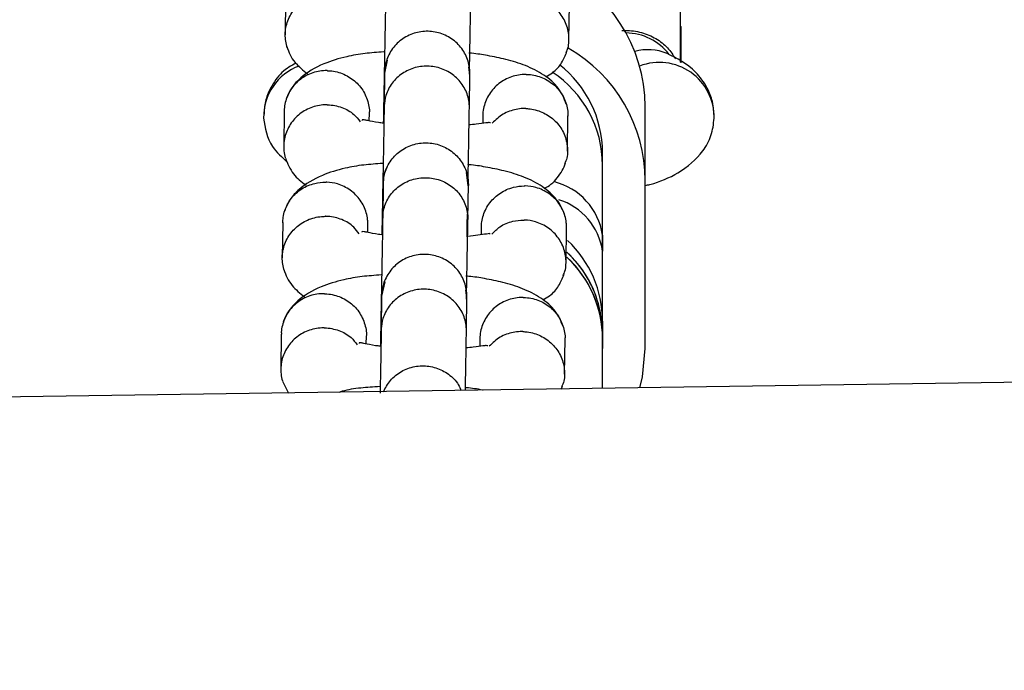
# Model space of a CAD drawing. Units: millimetres. Extents: x 2295 to 20862, y 2558 to 16339.
# Drawn here: x 11217 to 11286, y 7601 to 7646 of the extents above; entities that cross this region are included whole.
import ezdxf

# ---------------------------------------------------------------- set-up
doc = ezdxf.new("R2010")
doc.units = ezdxf.units.MM
doc.layers.add('Dimensions', color=7, linetype='Continuous')
doc.styles.get("Standard").update_dxf_attribs({"font": 'arial.ttf'})
doc.dimstyles.new('ISO-25', dxfattribs={"dimtxt": 2.5, "dimasz": 2.5, "dimexe": 1.25, "dimexo": 0.625, "dimtad": 1, "dimtxsty": 'Standard', "dimcen": 2.5, "dimadec": 0, "dimazin": 0, "dimtfac": 1, "dimtmove": 0, "dimatfit": 3, "dimfxl": 1, "dimarcsym": 0})

# ---------------------------------------------------------------- blocks, each defined once
blk = doc.blocks.new('*D35')
at = {"layer": 'Defpoints', "color": 0, "transparency": 16777216}
for p in [(20862.371, 8746.449), (5312.232, 7730.016), (20862.371, 2594.062)]:
    blk.add_point(p, dxfattribs=at)
at = {"layer": 'Dimensions', "color": 0, "lineweight": -2, "transparency": 16777216}
for p, q in [((20862.371, 8745.824), (20862.371, 2592.812)), ((5312.232, 7729.391), (5312.232, 2592.812)), ((5314.732, 2594.062), (20859.871, 2594.062))]:
    blk.add_line(p, q, dxfattribs=at)
at = {"layer": 'Dimensions', "color": 0, "transparency": 16777216}
for points in [[(5314.732, 2594.478), (5314.732, 2593.645), (5312.232, 2594.062)], [(20859.871, 2594.478), (20859.871, 2593.645), (20862.371, 2594.062)]]:
    blk.add_solid(points, dxfattribs=at)
at = {"layer": 'Dimensions', "color": 0, "transparency": 16777216, "insert": (13087.302, 2722.33), "char_height": 250, "attachment_point": 5}
blk.add_mtext('15550', dxfattribs=at)
blk = doc.blocks.new('*D38')
at = {"layer": 'Defpoints', "color": 0, "transparency": 16777216}
for p in [(19362.444, 8728.608), (6812.222, 7789.956), (6812.222, 3932.848)]:
    blk.add_point(p, dxfattribs=at)
at = {"layer": 'Dimensions', "color": 0, "lineweight": -2, "transparency": 16777216}
for p, q in [((19362.444, 8727.983), (19362.444, 3931.598)), ((6812.222, 7789.331), (6812.222, 3931.598)), ((19359.944, 3932.848), (6814.722, 3932.848))]:
    blk.add_line(p, q, dxfattribs=at)
at = {"layer": 'Dimensions', "color": 0, "transparency": 16777216}
for points in [[(6814.722, 3933.264), (6814.722, 3932.431), (6812.222, 3932.848)], [(19359.944, 3933.264), (19359.944, 3932.431), (19362.444, 3932.848)]]:
    blk.add_solid(points, dxfattribs=at)
at = {"layer": 'Dimensions', "color": 0, "transparency": 16777216, "insert": (13087.333, 4061.116), "char_height": 250, "attachment_point": 5}
blk.add_mtext('12550', dxfattribs=at)

msp = doc.modelspace()

# ---------------------------------------------------------------- linework, layer by layer
for p, q in [((11235.317, 7647.753), (11235.285, 7645.269)), ((11255.264, 7644.922), (11255.297, 7647.406)), ((11263.091, 7647.115), (11263.091, 7643.338)), ((11263.161, 7645.825), (11263.091, 7645.895)), ((11263.161, 7645.163), (11263.161, 7645.825)), ((11263.161, 7643.293), (11263.161, 7645.163)), ((11242.472, 7643.473), (11242.278, 7642.558)), ((11248.278, 7642.456), (11248.206, 7642.979)), ((11242.283, 7642.606), (11242.251, 7640.184)), ((11242.283, 7642.675), (11242.282, 7642.575)), ((11248.25, 7640.106), (11248.282, 7642.528)), ((11248.282, 7642.514), (11248.282, 7642.615)), ((11260.626, 7634.997), (11260.626, 7640.206)), ((11235.214, 7639.901), (11235.181, 7637.417)), ((11241.202, 7639.205), (11241.21, 7639.752)), ((11249.197, 7639.594), (11249.189, 7639.031)), ((11255.161, 7637.07), (11255.194, 7639.554)), ((11257.626, 7636.093), (11257.626, 7636.966)), ((11257.626, 7631.158), (11257.626, 7636.093)), ((11248.175, 7634.638), (11248.045, 7635.573)), ((11242.18, 7634.773), (11242.148, 7632.351)), ((11248.147, 7632.273), (11248.179, 7634.695)), ((11260.626, 7623.179), (11260.626, 7634.997)), ((11235.111, 7632.049), (11235.078, 7629.565)), ((11241.099, 7631.352), (11241.107, 7631.923)), ((11249.093, 7631.718), (11249.086, 7631.186)), ((11255.058, 7629.218), (11255.09, 7631.702)), ((12030.776, 7631.655), (10468.476, 7608.836)), ((11257.626, 7630.034), (11257.626, 7631.158)), ((11257.626, 7631.158), (11257.626, 7630.034)), ((11257.626, 7625.099), (11257.626, 7630.034)), ((11242.288, 7627.876), (11242.072, 7626.854)), ((11242.076, 7626.902), (11242.044, 7624.48)), ((11242.076, 7626.971), (11242.076, 7626.871)), ((11248.071, 7626.752), (11247.999, 7627.275)), ((11248.075, 7626.81), (11248.076, 7626.911)), ((11248.044, 7624.402), (11248.076, 7626.825)), ((11257.626, 7624.226), (11257.626, 7625.099)), ((11257.626, 7625.099), (11257.626, 7623.179)), ((11235.007, 7624.197), (11234.975, 7621.713)), ((11257.626, 7623.878), (11257.626, 7624.226)), ((11240.996, 7623.501), (11241.003, 7624.048)), ((11248.99, 7623.89), (11248.983, 7623.327)), ((11254.954, 7621.366), (11254.987, 7623.85)), ((11257.626, 7620.362), (11257.626, 7623.878)), ((11235.092, 7620.881), (11235.523, 7620.04)), ((11254.721, 7620.32), (11254.814, 7620.537))]:
    msp.add_line(p, q)
at = {"flags": 128}
msp.add_lwpolyline([(11260.258, 7620.401), (11260.439, 7621.189), (11260.626, 7623.179)], dxfattribs=at)
for centre, radius, start, end in [((11249.801, 7640.167), 10.826, 0.20938, 65.89546), ((11259.235, 7641.513), 3.884, 37.65145, 89.31258), ((11249.817, 7634.962), 10.809, 0.18286, 60.08663), ((11260.843, 7640.834), 3.382, 66.79029, 106.21024), ((11237.584, 7639.478), 3.821, 110.04959, 181.30171), ((11249.796, 7636.954), 7.831, 0.09402, 52.25939), ((11261.623, 7639.454), 3.867, 359.02719, 111.00522), ((11249.776, 7636.073), 7.85, 0.14991, 56.66357), ((11253.104, 7630.484), 4.573, 8.47937, 76.15915), ((11253.228, 7629.411), 4.442, 8.05725, 72.82996), ((11249.802, 7625.087), 7.825, 0.09137, 46.68122), ((11249.774, 7624.194), 7.858, 15.7674, 47.11873), ((11249.802, 7624.213), 7.825, 0.09168, 46.78896), ((11249.796, 7623.863), 7.83, 0.10744, 47.2089), ((11249.801, 7623.866), 7.825, 0.0918, 46.83185)]:
    msp.add_arc(centre, radius, start, end)
for points, knots in [([(11235.433, 7644.346), (11235.359, 7644.662), (11235.248, 7645.137), (11235.342, 7645.948), (11235.633, 7646.731), (11236.288, 7647.506), (11237.165, 7648.029), (11237.879, 7648.179), (11238.271, 7648.188), (11238.326, 7648.188), (11238.34, 7648.188)], [0, 0, 0, 0, 0.1741416, 0.2617751, 0.4389514, 0.6161352, 0.7933829, 0.9706297, 0.9929203, 1, 1, 1, 1]), ([(11242.355, 7648.102), (11242.352, 7647.917), (11242.347, 7647.562), (11242.328, 7646.437), (11242.298, 7644.787), (11242.261, 7642.776), (11242.228, 7641.023), (11242.205, 7639.789), (11242.193, 7639.177), (11242.19, 7639.042)], [0, 0, 0, 0, 0.141227, 0.271484, 0.498182, 0.681436, 0.820957, 0.960474, 1, 1, 1, 1]), ([(11248.257, 7642.491), (11248.269, 7643.169), (11248.298, 7644.686), (11248.327, 7646.337), (11248.346, 7647.469), (11248.352, 7647.829), (11248.355, 7648.016)], [0, 0, 0, 0, 0.268701, 0.60133, 0.792587, 1, 1, 1, 1]), ([(11255.061, 7644.024), (11255.108, 7644.122), (11255.227, 7644.365), (11255.268, 7644.801), (11255.263, 7645.286), (11255.135, 7645.929), (11254.772, 7646.685), (11254.052, 7647.403), (11253.205, 7647.814), (11252.603, 7647.914), (11252.336, 7647.923), (11252.323, 7647.923)], [0, 0, 0, 0, 0.058699, 0.14688, 0.235054, 0.323228, 0.501497, 0.679787, 0.858142, 0.992877, 1, 1, 1, 1]), ([(11258.99, 7645.557), (11259.068, 7645.562), (11259.532, 7645.593), (11260.39, 7645.46), (11261.422, 7645.025), (11262.27, 7644.361), (11262.59, 7643.832), (11262.754, 7643.561)], [0, 0, 0, 0, 0.04734, 0.277942, 0.508159, 0.748178, 1, 1, 1, 1]), ([(11248.282, 7642.51), (11248.282, 7642.524), (11248.287, 7642.866), (11248.173, 7643.545), (11247.68, 7644.428), (11246.917, 7645.103), (11246.128, 7645.426), (11245.464, 7645.52), (11244.964, 7645.509), (11244.305, 7645.386), (11243.532, 7645.028), (11242.801, 7644.322), (11242.387, 7643.49), (11242.29, 7642.899), (11242.283, 7642.637), (11242.283, 7642.624)], [0, 0, 0, 0, 0.004287, 0.111621, 0.218955, 0.326276, 0.433577, 0.48664, 0.539698, 0.592756, 0.700028, 0.807313, 0.914638, 0.995713, 1, 1, 1, 1]), ([(11235.402, 7644.436), (11235.47, 7644.243), (11235.61, 7643.843), (11236.035, 7643.176), (11236.54, 7642.774), (11236.858, 7642.521)], [0, 0, 0, 0, 0.2583725, 0.5326381, 1, 1, 1, 1]), ([(11242.219, 7644.054), (11241.774, 7644.025), (11240.854, 7643.965), (11239.49, 7643.719), (11237.816, 7643.223), (11236.607, 7642.487), (11235.911, 7641.774), (11235.56, 7641.277), (11235.423, 7640.912), (11235.354, 7640.73)], [0, 0, 0, 0, 0.136822, 0.282843, 0.47238, 0.713472, 0.805643, 0.90307, 1, 1, 1, 1]), ([(11255.077, 7640.386), (11254.915, 7640.774), (11254.584, 7641.567), (11253.542, 7642.462), (11252.26, 7643.111), (11250.921, 7643.528), (11249.607, 7643.792), (11248.738, 7643.937), (11248.284, 7643.972), (11248.219, 7643.977)], [0, 0, 0, 0, 0.181313, 0.370689, 0.553277, 0.722439, 0.863963, 0.980646, 1, 1, 1, 1]), ([(11253.626, 7642.302), (11253.793, 7642.395), (11254.293, 7642.675), (11254.78, 7643.291), (11255.01, 7643.826), (11255.124, 7644.093)], [0, 0, 0, 0, 0.201437, 0.600806, 1, 1, 1, 1]), ([(11265.49, 7639.403), (11265.468, 7639.792), (11265.429, 7640.517), (11264.98, 7641.654), (11263.89, 7643.103), (11262.869, 7643.603), (11262.176, 7643.943)], [0, 0, 0, 0, 0.175317, 0.32708, 0.542979, 1, 1, 1, 1]), ([(11236.043, 7643.26), (11235.707, 7643.082), (11235.045, 7642.733), (11234.277, 7641.646), (11233.844, 7640.586), (11233.806, 7639.932), (11233.787, 7639.614)], [0, 0, 0, 0, 0.303874, 0.598038, 0.804815, 1, 1, 1, 1]), ([(11248.25, 7640.107), (11248.251, 7640.12), (11248.256, 7640.457), (11248.141, 7641.123), (11247.648, 7641.992), (11246.885, 7642.655), (11246.095, 7642.972), (11245.432, 7643.065), (11244.931, 7643.054), (11244.273, 7642.934), (11243.5, 7642.583), (11242.769, 7641.889), (11242.355, 7641.072), (11242.258, 7640.491), (11242.252, 7640.233), (11242.251, 7640.22)], [0, 0, 0, 0, 0.004286, 0.111621, 0.218955, 0.326276, 0.433577, 0.48664, 0.539698, 0.592756, 0.700028, 0.807313, 0.914638, 0.995714, 1, 1, 1, 1]), ([(11238.268, 7642.739), (11238.254, 7642.74), (11237.906, 7642.748), (11237.215, 7642.642), (11236.316, 7642.171), (11235.626, 7641.434), (11235.309, 7640.669), (11235.212, 7640.139), (11235.22, 7639.932), (11235.222, 7639.886)], [0, 0, 0, 0, 0.008547, 0.222562, 0.436577, 0.650564, 0.864512, 0.970314, 1, 1, 1, 1]), ([(11238.268, 7642.739), (11238.281, 7642.739), (11238.63, 7642.728), (11239.316, 7642.585), (11240.196, 7642.064), (11240.857, 7641.29), (11241.143, 7640.508), (11241.22, 7639.983), (11241.205, 7639.787), (11241.203, 7639.752)], [0, 0, 0, 0, 0.008604, 0.224057, 0.439511, 0.654951, 0.870344, 0.976849, 1, 1, 1, 1]), ([(11242.279, 7642.574), (11242.275, 7642.43), (11242.269, 7642.152), (11242.247, 7641.134), (11242.226, 7640.072), (11242.208, 7639.156), (11242.206, 7639.04)], [0, 0, 0, 0, 0.2661166, 0.5115232, 0.9383526, 1, 1, 1, 1]), ([(11252.251, 7642.475), (11252.238, 7642.475), (11251.889, 7642.477), (11251.198, 7642.36), (11250.299, 7641.873), (11249.609, 7641.125), (11249.291, 7640.354), (11249.195, 7639.822), (11249.203, 7639.616), (11249.205, 7639.57)], [0, 0, 0, 0, 0.008547, 0.222565, 0.436583, 0.650588, 0.864546, 0.970341, 1, 1, 1, 1]), ([(11252.251, 7642.475), (11252.265, 7642.475), (11252.614, 7642.469), (11253.3, 7642.338), (11254.179, 7641.833), (11254.841, 7641.071), (11255.127, 7640.294), (11255.204, 7639.771), (11255.189, 7639.575), (11255.187, 7639.539)], [0, 0, 0, 0, 0.008604, 0.224055, 0.439504, 0.654927, 0.870309, 0.976821, 1, 1, 1, 1]), ([(11238.236, 7640.336), (11238.223, 7640.336), (11237.874, 7640.338), (11237.183, 7640.221), (11236.283, 7639.734), (11235.597, 7638.987), (11235.268, 7638.215), (11235.174, 7637.569), (11235.181, 7637.081), (11235.255, 7636.766), (11235.292, 7636.608)], [0, 0, 0, 0, 0.007231, 0.188309, 0.369385, 0.550439, 0.731459, 0.820978, 0.910489, 1, 1, 1, 1]), ([(11238.236, 7640.336), (11238.25, 7640.336), (11238.599, 7640.33), (11239.278, 7640.194), (11240.09, 7639.765), (11240.427, 7639.325), (11240.563, 7639.147)], [0, 0, 0, 0, 0.014712, 0.383124, 0.751535, 1, 1, 1, 1]), ([(11242.253, 7640.305), (11242.25, 7640.131), (11242.245, 7639.795), (11242.227, 7638.713), (11242.198, 7637.096), (11242.161, 7635.103), (11242.128, 7633.351), (11242.104, 7632.055), (11242.09, 7631.381), (11242.087, 7631.188)], [0, 0, 0, 0, 0.139012, 0.267147, 0.490155, 0.670435, 0.807702, 0.944931, 1, 1, 1, 1]), ([(11248.156, 7634.775), (11248.156, 7634.788), (11248.17, 7635.496), (11248.197, 7636.983), (11248.226, 7638.614), (11248.244, 7639.702), (11248.249, 7640.041), (11248.252, 7640.218)], [0, 0, 0, 0, 0.005279, 0.272572, 0.603431, 0.793662, 1, 1, 1, 1]), ([(11252.22, 7640.071), (11252.206, 7640.072), (11252.183, 7640.072), (11252.118, 7640.073), (11251.905, 7640.07), (11251.376, 7640.007), (11250.577, 7639.726), (11250.1, 7639.271), (11249.859, 7639.041)], [0, 0, 0, 0, 0.015031, 0.026407, 0.071921, 0.254547, 0.623619, 1, 1, 1, 1]), ([(11252.22, 7640.071), (11252.233, 7640.071), (11252.256, 7640.07), (11252.321, 7640.067), (11252.534, 7640.052), (11253.061, 7639.962), (11253.835, 7639.627), (11254.583, 7638.946), (11255.068, 7638.058), (11255.183, 7637.238), (11255.141, 7636.596), (11255.014, 7636.312), (11254.954, 7636.176)], [0, 0, 0, 0, 0.007132, 0.012529, 0.034123, 0.120771, 0.295879, 0.474438, 0.652966, 0.83146, 0.919735, 1, 1, 1, 1]), ([(11233.763, 7639.393), (11233.873, 7638.697), (11234.055, 7637.543), (11235.057, 7636.639), (11235.454, 7636.281)], [0, 0, 0, 0, 0.603791, 1, 1, 1, 1]), ([(11260.626, 7634.654), (11260.739, 7634.679), (11261.575, 7634.87), (11263.056, 7635.5), (11264.56, 7636.737), (11265.339, 7638.154), (11265.439, 7638.978), (11265.489, 7639.393)], [0, 0, 0, 0, 0.045124, 0.334051, 0.654255, 0.825643, 1, 1, 1, 1]), ([(11242.206, 7639.04), (11242.087, 7639.053), (11241.633, 7639.102), (11241.148, 7639.219), (11240.826, 7639.276), (11240.699, 7639.289), (11240.692, 7639.249), (11240.69, 7639.237)], [0, 0, 0, 0, 0.121691, 0.467999, 0.67327, 0.900986, 1, 1, 1, 1]), ([(11249.749, 7639.06), (11249.725, 7639.073), (11249.677, 7639.099), (11249.341, 7639.049), (11248.891, 7638.987), (11248.385, 7638.934), (11248.204, 7638.915)], [0, 0, 0, 0, 0.203499, 0.411368, 0.78929, 1, 1, 1, 1]), ([(11242.18, 7634.772), (11242.18, 7634.785), (11242.188, 7635.128), (11242.329, 7635.801), (11242.855, 7636.666), (11243.643, 7637.311), (11244.444, 7637.604), (11245.111, 7637.673), (11245.611, 7637.643), (11246.264, 7637.495), (11247.023, 7637.108), (11247.726, 7636.375), (11248.108, 7635.528), (11248.183, 7634.934), (11248.179, 7634.672), (11248.179, 7634.659)], [0, 0, 0, 0, 0.004286, 0.111621, 0.218955, 0.326276, 0.433577, 0.48664, 0.539698, 0.592756, 0.700028, 0.807313, 0.914638, 0.995714, 1, 1, 1, 1]), ([(11235.298, 7636.585), (11235.454, 7636.193), (11235.749, 7635.448), (11236.428, 7634.919), (11236.749, 7634.669)], [0, 0, 0, 0, 0.5269461, 1, 1, 1, 1]), ([(11242.151, 7636.204), (11241.697, 7636.175), (11240.757, 7636.114), (11239.385, 7635.867), (11237.701, 7635.372), (11236.385, 7634.559), (11235.582, 7633.686), (11235.361, 7633.147), (11235.251, 7632.878)], [0, 0, 0, 0, 0.13866, 0.287249, 0.477262, 0.718664, 0.859363, 1, 1, 1, 1]), ([(11242.447, 7635.923), (11242.438, 7635.908), (11242.219, 7635.566), (11242.197, 7635.144), (11242.176, 7634.741)], [0, 0, 0, 0, 0.045199, 1, 1, 1, 1]), ([(11254.973, 7632.534), (11254.906, 7632.729), (11254.766, 7633.129), (11254.298, 7633.838), (11253.439, 7634.614), (11252.144, 7635.26), (11250.792, 7635.682), (11249.458, 7635.947), (11248.606, 7636.089), (11248.181, 7636.122), (11248.15, 7636.125)], [0, 0, 0, 0, 0.089981, 0.185497, 0.374359, 0.557719, 0.72891, 0.872532, 0.990862, 1, 1, 1, 1]), ([(11253.517, 7634.45), (11253.684, 7634.541), (11254.071, 7634.753), (11254.456, 7635.202), (11254.817, 7635.693), (11254.953, 7636.059), (11255.021, 7636.241)], [0, 0, 0, 0, 0.1963187, 0.4548489, 0.7281199, 1, 1, 1, 1]), ([(11242.148, 7632.369), (11242.148, 7632.382), (11242.149, 7632.404), (11242.151, 7632.466), (11242.165, 7632.672), (11242.252, 7633.181), (11242.589, 7633.927), (11243.281, 7634.649), (11244.188, 7635.113), (11245.033, 7635.235), (11245.869, 7635.152), (11246.672, 7634.867), (11247.462, 7634.236), (11247.993, 7633.388), (11248.141, 7632.699), (11248.148, 7632.322), (11248.147, 7632.268), (11248.147, 7632.255)], [0, 0, 0, 0, 0.004287, 0.007532, 0.020515, 0.072606, 0.17788, 0.285229, 0.392559, 0.499869, 0.552939, 0.660235, 0.767535, 0.874875, 0.982214, 0.995713, 1, 1, 1, 1]), ([(11235.118, 7632.034), (11235.121, 7632.161), (11235.13, 7632.449), (11235.281, 7633.049), (11235.669, 7633.785), (11236.418, 7634.462), (11237.279, 7634.827), (11237.884, 7634.894), (11238.151, 7634.888), (11238.165, 7634.887)], [0, 0, 0, 0, 0.082722, 0.188455, 0.402224, 0.616019, 0.829892, 0.991458, 1, 1, 1, 1]), ([(11241.098, 7631.9), (11241.099, 7632.016), (11241.101, 7632.295), (11240.974, 7632.892), (11240.615, 7633.649), (11239.893, 7634.367), (11239.047, 7634.778), (11238.445, 7634.878), (11238.178, 7634.887), (11238.165, 7634.887)], [0, 0, 0, 0, 0.076585, 0.183011, 0.398181, 0.613399, 0.828722, 0.991401, 1, 1, 1, 1]), ([(11242.176, 7634.757), (11242.173, 7634.626), (11242.167, 7634.374), (11242.146, 7633.399), (11242.124, 7632.318), (11242.105, 7631.354), (11242.102, 7631.186)], [0, 0, 0, 0, 0.258664, 0.497198, 0.91208, 1, 1, 1, 1]), ([(11242.179, 7634.824), (11242.179, 7634.827), (11242.181, 7634.86), (11242.18, 7634.791), (11242.179, 7634.728)], [0, 0, 0, 0, 0.077093, 1, 1, 1, 1]), ([(11248.179, 7634.7), (11248.179, 7634.743), (11248.18, 7634.791), (11248.179, 7634.767), (11248.179, 7634.764)], [0, 0, 0, 0, 0.893336, 1, 1, 1, 1]), ([(11249.1, 7631.718), (11249.104, 7631.844), (11249.113, 7632.133), (11249.264, 7632.735), (11249.652, 7633.478), (11250.4, 7634.168), (11251.262, 7634.547), (11251.867, 7634.625), (11252.134, 7634.623), (11252.148, 7634.623)], [0, 0, 0, 0, 0.082733, 0.188451, 0.402187, 0.615973, 0.829862, 0.991458, 1, 1, 1, 1]), ([(11255.082, 7631.687), (11255.083, 7631.803), (11255.084, 7632.082), (11254.958, 7632.677), (11254.599, 7633.427), (11253.877, 7634.132), (11253.03, 7634.529), (11252.428, 7634.619), (11252.161, 7634.623), (11252.148, 7634.623)], [0, 0, 0, 0, 0.076573, 0.183015, 0.398218, 0.613445, 0.828752, 0.991401, 1, 1, 1, 1]), ([(11235.227, 7628.643), (11235.153, 7628.958), (11235.041, 7629.433), (11235.135, 7630.245), (11235.426, 7631.027), (11236.081, 7631.802), (11236.959, 7632.325), (11237.673, 7632.475), (11238.064, 7632.484), (11238.119, 7632.484), (11238.133, 7632.484)], [0, 0, 0, 0, 0.174142, 0.261775, 0.438951, 0.616135, 0.793383, 0.97063, 0.99292, 1, 1, 1, 1]), ([(11240.487, 7631.253), (11240.372, 7631.416), (11240.067, 7631.848), (11239.293, 7632.295), (11238.593, 7632.466), (11238.202, 7632.483), (11238.146, 7632.484), (11238.133, 7632.484)], [0, 0, 0, 0, 0.217248, 0.578587, 0.940048, 0.985565, 1, 1, 1, 1]), ([(11242.149, 7632.399), (11242.146, 7632.214), (11242.14, 7631.858), (11242.121, 7630.734), (11242.092, 7629.084), (11242.054, 7627.072), (11242.021, 7625.319), (11241.998, 7624.085), (11241.986, 7623.473), (11241.983, 7623.338)], [0, 0, 0, 0, 0.141227, 0.271484, 0.498182, 0.681436, 0.820957, 0.960474, 1, 1, 1, 1]), ([(11248.085, 7631.06), (11248.089, 7631.256), (11248.099, 7631.76), (11248.11, 7632.322), (11248.116, 7632.665)], [0, 0, 0, 0, 0.3894164, 1, 1, 1, 1]), ([(11248.048, 7626.65), (11248.048, 7626.695), (11248.062, 7627.437), (11248.091, 7628.973), (11248.12, 7630.635), (11248.14, 7631.765), (11248.145, 7632.125), (11248.148, 7632.312)], [0, 0, 0, 0, 0.01739, 0.281418, 0.608263, 0.796194, 1, 1, 1, 1]), ([(11249.829, 7631.229), (11250.009, 7631.415), (11250.421, 7631.839), (11251.234, 7632.155), (11251.836, 7632.226), (11252.103, 7632.22), (11252.116, 7632.219)], [0, 0, 0, 0, 0.3027891, 0.6911104, 0.9844921, 1, 1, 1, 1]), ([(11254.854, 7628.32), (11254.902, 7628.418), (11255.02, 7628.662), (11255.061, 7629.098), (11255.056, 7629.582), (11254.929, 7630.225), (11254.565, 7630.981), (11253.845, 7631.699), (11252.998, 7632.11), (11252.396, 7632.211), (11252.13, 7632.219), (11252.116, 7632.219)], [0, 0, 0, 0, 0.058699, 0.14688, 0.235054, 0.323228, 0.501497, 0.679787, 0.858142, 0.992877, 1, 1, 1, 1]), ([(11242.058, 7631.191), (11241.99, 7631.198), (11241.604, 7631.239), (11241.157, 7631.344), (11240.826, 7631.403), (11240.689, 7631.418), (11240.677, 7631.374), (11240.673, 7631.359)], [0, 0, 0, 0, 0.07557, 0.425901, 0.634889, 0.871451, 1, 1, 1, 1]), ([(11249.718, 7631.239), (11249.706, 7631.251), (11249.678, 7631.276), (11249.408, 7631.23), (11248.911, 7631.16), (11248.396, 7631.087), (11248.075, 7631.059), (11248.057, 7631.058)], [0, 0, 0, 0, 0.1563235, 0.3449047, 0.6908616, 0.9821918, 1, 1, 1, 1]), ([(11248.075, 7626.807), (11248.075, 7626.82), (11248.081, 7627.163), (11247.966, 7627.841), (11247.473, 7628.724), (11246.71, 7629.399), (11245.921, 7629.722), (11245.257, 7629.816), (11244.757, 7629.805), (11244.099, 7629.682), (11243.325, 7629.325), (11242.595, 7628.618), (11242.18, 7627.787), (11242.083, 7627.195), (11242.077, 7626.933), (11242.076, 7626.92)], [0, 0, 0, 0, 0.004287, 0.111621, 0.218955, 0.326276, 0.433577, 0.48664, 0.539698, 0.592756, 0.700028, 0.807313, 0.914638, 0.995713, 1, 1, 1, 1]), ([(11242.047, 7628.353), (11241.59, 7628.323), (11240.658, 7628.263), (11239.283, 7628.016), (11237.61, 7627.52), (11236.4, 7626.784), (11235.704, 7626.07), (11235.353, 7625.573), (11235.216, 7625.208), (11235.147, 7625.026)], [0, 0, 0, 0, 0.139949, 0.285441, 0.474291, 0.71451, 0.806347, 0.903421, 1, 1, 1, 1]), ([(11235.195, 7628.733), (11235.263, 7628.539), (11235.404, 7628.14), (11235.829, 7627.472), (11236.333, 7627.071), (11236.651, 7626.817)], [0, 0, 0, 0, 0.2583725, 0.5326381, 1, 1, 1, 1]), ([(11254.87, 7624.682), (11254.708, 7625.07), (11254.378, 7625.863), (11253.335, 7626.758), (11252.053, 7627.407), (11250.714, 7627.824), (11249.401, 7628.089), (11248.532, 7628.233), (11248.077, 7628.268), (11248.012, 7628.273)], [0, 0, 0, 0, 0.181313, 0.370689, 0.553277, 0.722439, 0.863963, 0.980646, 1, 1, 1, 1]), ([(11253.419, 7626.598), (11253.587, 7626.692), (11254.086, 7626.971), (11254.574, 7627.588), (11254.803, 7628.122), (11254.918, 7628.389)], [0, 0, 0, 0, 0.201437, 0.600806, 1, 1, 1, 1]), ([(11238.061, 7627.036), (11238.048, 7627.036), (11237.699, 7627.044), (11237.008, 7626.939), (11236.11, 7626.467), (11235.42, 7625.731), (11235.102, 7624.965), (11235.005, 7624.435), (11235.014, 7624.228), (11235.015, 7624.183)], [0, 0, 0, 0, 0.008547, 0.222562, 0.436577, 0.650564, 0.864512, 0.970314, 1, 1, 1, 1]), ([(11238.061, 7627.036), (11238.075, 7627.035), (11238.423, 7627.024), (11239.11, 7626.881), (11239.989, 7626.361), (11240.65, 7625.586), (11240.937, 7624.804), (11241.013, 7624.28), (11240.999, 7624.083), (11240.996, 7624.048)], [0, 0, 0, 0, 0.008604, 0.224057, 0.439511, 0.654951, 0.870344, 0.976849, 1, 1, 1, 1]), ([(11242.072, 7626.87), (11242.069, 7626.726), (11242.062, 7626.448), (11242.041, 7625.43), (11242.019, 7624.369), (11242.001, 7623.452), (11241.999, 7623.337)], [0, 0, 0, 0, 0.266117, 0.511523, 0.938353, 1, 1, 1, 1]), ([(11248.044, 7624.403), (11248.044, 7624.416), (11248.049, 7624.753), (11247.934, 7625.42), (11247.441, 7626.288), (11246.678, 7626.951), (11245.889, 7627.269), (11245.225, 7627.361), (11244.725, 7627.351), (11244.066, 7627.23), (11243.293, 7626.879), (11242.562, 7626.185), (11242.148, 7625.368), (11242.051, 7624.787), (11242.045, 7624.53), (11242.045, 7624.517)], [0, 0, 0, 0, 0.004286, 0.111621, 0.218955, 0.326276, 0.433577, 0.48664, 0.539698, 0.592756, 0.700028, 0.807313, 0.914638, 0.995714, 1, 1, 1, 1]), ([(11252.044, 7626.771), (11252.031, 7626.771), (11251.682, 7626.773), (11250.991, 7626.656), (11250.092, 7626.169), (11249.402, 7625.421), (11249.085, 7624.65), (11248.988, 7624.119), (11248.996, 7623.912), (11248.998, 7623.867)], [0, 0, 0, 0, 0.008547, 0.222565, 0.436583, 0.650588, 0.864546, 0.970341, 1, 1, 1, 1]), ([(11252.044, 7626.771), (11252.058, 7626.771), (11252.407, 7626.766), (11253.093, 7626.635), (11253.972, 7626.129), (11254.634, 7625.367), (11254.92, 7624.59), (11254.997, 7624.067), (11254.982, 7623.871), (11254.98, 7623.836)], [0, 0, 0, 0, 0.0086042, 0.224055, 0.4395044, 0.6549273, 0.8703093, 0.9768209, 1, 1, 1, 1]), ([(11238.03, 7624.632), (11238.016, 7624.632), (11237.667, 7624.634), (11236.976, 7624.517), (11236.077, 7624.031), (11235.39, 7623.283), (11235.061, 7622.512), (11234.967, 7621.866), (11234.974, 7621.377), (11235.048, 7621.062), (11235.085, 7620.904)], [0, 0, 0, 0, 0.007231, 0.188309, 0.369385, 0.550439, 0.731459, 0.820978, 0.910489, 1, 1, 1, 1]), ([(11238.03, 7624.632), (11238.043, 7624.632), (11238.392, 7624.627), (11239.071, 7624.49), (11239.884, 7624.061), (11240.221, 7623.621), (11240.356, 7623.443)], [0, 0, 0, 0, 0.014712, 0.383124, 0.751535, 1, 1, 1, 1]), ([(11242.046, 7624.601), (11242.043, 7624.427), (11242.038, 7624.093), (11242.02, 7623.005), (11241.996, 7621.643), (11241.973, 7620.43), (11241.966, 7620.042)], [0, 0, 0, 0, 0.233566, 0.448856, 0.823552, 1, 1, 1, 1]), ([(11247.97, 7620.221), (11247.976, 7620.511), (11247.996, 7621.624), (11248.019, 7622.904), (11248.038, 7624), (11248.043, 7624.338), (11248.045, 7624.514)], [0, 0, 0, 0, 0.13783, 0.529974, 0.755442, 1, 1, 1, 1]), ([(11252.013, 7624.368), (11251.999, 7624.368), (11251.976, 7624.368), (11251.912, 7624.369), (11251.698, 7624.366), (11251.169, 7624.304), (11250.37, 7624.022), (11249.893, 7623.567), (11249.652, 7623.338)], [0, 0, 0, 0, 0.015031, 0.026407, 0.071921, 0.254547, 0.623619, 1, 1, 1, 1]), ([(11252.013, 7624.368), (11252.026, 7624.367), (11252.05, 7624.366), (11252.114, 7624.363), (11252.327, 7624.349), (11252.855, 7624.259), (11253.629, 7623.923), (11254.376, 7623.243), (11254.861, 7622.354), (11254.977, 7621.534), (11254.934, 7620.892), (11254.808, 7620.608), (11254.747, 7620.473)], [0, 0, 0, 0, 0.007132, 0.012529, 0.034123, 0.120771, 0.295879, 0.474438, 0.652966, 0.83146, 0.919735, 1, 1, 1, 1]), ([(11241.999, 7623.337), (11241.881, 7623.349), (11241.426, 7623.399), (11240.941, 7623.515), (11240.62, 7623.573), (11240.492, 7623.586), (11240.485, 7623.546), (11240.483, 7623.533)], [0, 0, 0, 0, 0.1216906, 0.4679992, 0.67327, 0.9009859, 1, 1, 1, 1]), ([(11249.542, 7623.356), (11249.518, 7623.369), (11249.47, 7623.395), (11249.134, 7623.346), (11248.692, 7623.284), (11248.196, 7623.232), (11248.024, 7623.214)], [0, 0, 0, 0, 0.205713, 0.4158427, 0.7978765, 1, 1, 1, 1]), ([(11242.199, 7620.117), (11242.346, 7620.399), (11242.645, 7620.979), (11243.441, 7621.605), (11244.237, 7621.9), (11244.904, 7621.969), (11245.404, 7621.939), (11246.058, 7621.792), (11246.805, 7621.4), (11247.425, 7620.815), (11247.605, 7620.361), (11247.663, 7620.217)], [0, 0, 0, 0, 0.138065, 0.282925, 0.427757, 0.49938, 0.570997, 0.642615, 0.787409, 0.93222, 1, 1, 1, 1]), ([(11241.944, 7620.501), (11241.491, 7620.468), (11240.554, 7620.401), (11239.635, 7620.274), (11239.141, 7620.116), (11239.065, 7620.091)], [0, 0, 0, 0, 0.440675, 0.912909, 1, 1, 1, 1]), ([(11249.228, 7620.24), (11249.208, 7620.244), (11248.829, 7620.323), (11248.399, 7620.385), (11247.974, 7620.419), (11247.944, 7620.421)], [0, 0, 0, 0, 0.048786, 0.931809, 1, 1, 1, 1])]:
    msp.add_open_spline(points, degree=3, knots=knots)

# ---------------------------------------------------------------- dimensions: what is measured, and where the dimension line sits
at = {"layer": 'Dimensions'}
for base, p1, p2, picture, middle in [((20862.371, 2594.062), (5312.232, 7730.016), (20862.371, 8746.449), '*D35', (13087.302, 2722.33)), ((6812.222, 3932.848), (19362.444, 8728.608), (6812.222, 7789.956), '*D38', (13087.333, 4061.116))]:
    dim = msp.add_linear_dim(base=base, p1=p1, p2=p2, dimstyle='ISO-25', override={"dimtxt": 250, "dimdec": 0}, dxfattribs=at)
    dim.commit()
    dim.dimension.update_dxf_attribs({"geometry": picture, "text_midpoint": middle})

doc.saveas('drawing.dxf')
